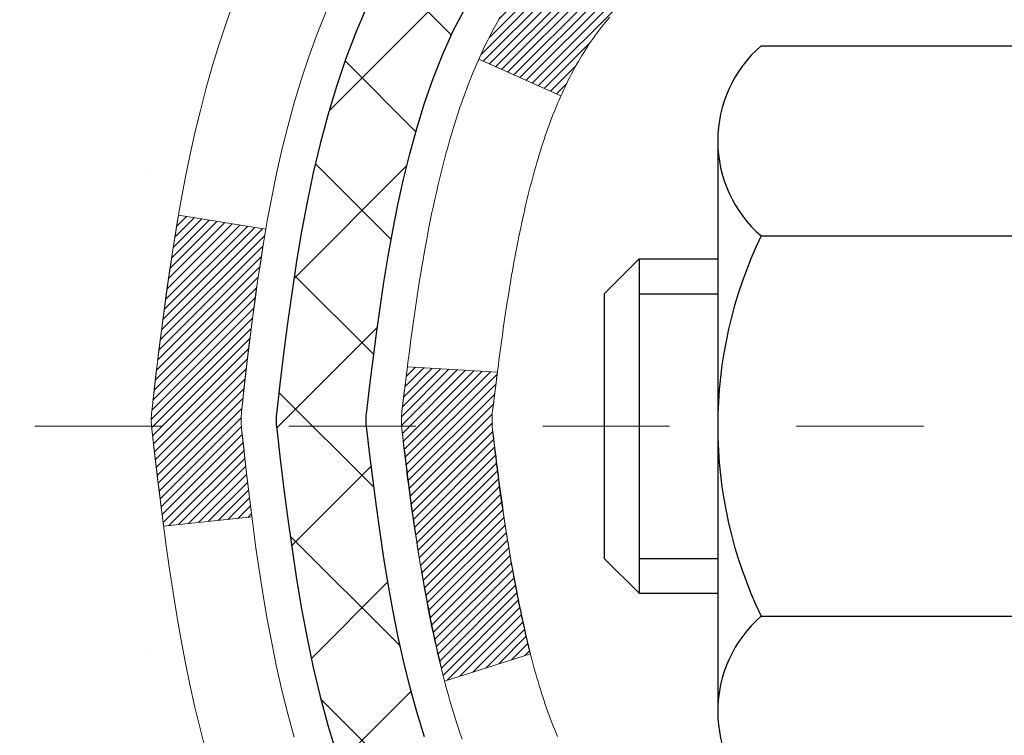
# Model space of a CAD drawing. Units: inches. Extents: x 3.1 to 45.4, y 1.1 to 35.4.
# Drawn here: x 20.3 to 21, y 22.5 to 23.1 of the extents above; entities that cross this region are included whole.
import ezdxf

# ---------------------------------------------------------------- set-up
doc = ezdxf.new("R2010")
doc.units = ezdxf.units.IN
doc.header["$MEASUREMENT"] = 0
doc.linetypes.add('CENTERX2', pattern=[4, 2.5, -0.5, 0.5, -0.5])
for name, color, linetype, lineweight in [('CENTERLINE - L', 1, 'CENTERX2', 18), ('CONCRETE - H', 130, 'Continuous', 9), ('DECK COAT - H', 20, 'Continuous', 20), ('DECK COAT - L', 22, 'Continuous', 18), ('MIG FOOT - H', 251, 'Continuous', 20), ('MIG RETAINER - H', 251, 'Continuous', 20), ('PVC SIDESHEET - H', 170, 'Continuous', 20), ('PVC SIDESHEET - L', 150, 'Continuous', 25), ('SCREW - L', 1, 'Continuous', 25)]:
    doc.layers.add(name, color=color, linetype=linetype, lineweight=lineweight)
pattern_1 = [(45, (-158.2922119993314, -74.43300065670749), (-0.003479849246914297, 0.003479849246914297), [])]

msp = doc.modelspace()

# ---------------------------------------------------------------- hatches: boundary and pattern name
at = {"layer": 'CONCRETE - H'}
h = msp.add_hatch(dxfattribs=at)
h.set_pattern_fill('AR-CONC', color=256, scale=0.19)
h.set_pattern_definition([(49.99999999999999, (283.4952711703858, 502.953640468047), (1.362794346941432, -0.1192290564669307), [0.1425, -1.5675]), (355, (283.4952711703858, 502.953640468047), (-0.2636275338647, 1.429165054030022), [0.114, -1.254]), (100.45144446, (283.6088373642858, 502.9437047144469), (1.099166808781513, 1.309935982840396), [0.1211063647999999, -1.332170012799998]), (46.18420000000002, (283.4952711703858, 503.333640468047), (2.027758528275987, -0.3144866335068454), [0.2137499999999997, -2.351249999999996]), (96.63563549, (283.6642509858858, 503.307433184747), (1.775857696781034, 1.850825341471646), [0.1816596498, -1.998256144]), (351.1841639899999, (283.4952711703858, 503.333640468047), (1.775857695604069, 1.850825340512981), [0.171, -1.8810000019]), (21, (283.6852711703858, 503.238640468047), (1.134123399025077, -0.7649758922641438), [0.1425, -1.5675]), (326.0000000000001, (283.6852711703858, 503.238640468047), (0.4622991306510053, 1.377785085589021), [0.114, -1.254]), (71.45144474, (283.7797814529858, 503.174892477447), (1.596422515786945, 0.6128091903320723), [0.121106361, -1.3321700128]), (37.50000000000001, (283.4952711703858, 502.953640468047), (0.02310372510285227, 0.6324983222794919), [0, -1.2388, 0, -1.273, 0, -1.25875]), (7.499999999999999, (283.4952711703858, 502.953640468047), (0.4998321211400824, 0.7493822525764845), [0, -0.7258, 0, -1.2103, 0, -0.47975]), (327.5, (283.0715711703858, 502.953640468047), (1.014262628727577, -0.04285425629532154), [0, -0.475, 0, -1.482, 0, -1.9665]), (317.5, (282.8815711703858, 502.953640468047), (1.108053721750534, 0.1901994664314037), [0, -0.6175, 0, -0.9842, 0, -1.3965])])
edge = h.paths.add_edge_path()
edge.add_spline(control_points=[(14.56823746610411, 24.76111189366876), (13.45401302817703, 23.47127141273192), (17.39237942381942, 23.49410641546408), (18.99073388196655, 21.92938585334273), (18.01312241018934, 19.29989334703462), (11.8534427833979, 17.65040683922283), (14.13763856090105, 17.32788029878933)], knot_values=[0, 0, 0, 0, 3.956315557039571, 5.079837487467296, 6.400599987825558, 11.75523325525497, 11.75523325525497, 11.75523325525497, 11.75523325525497], degree=3, periodic=0)
edge.add_line((14.13763856090054, 17.32788029878837), (14.87575449205542, 17.32788029878723))
edge.add_line((14.87575449205542, 17.32788029878723), (14.87575449205906, 17.4538643073008))
edge.add_line((14.87575449205906, 17.4538643073008), (14.87575449205906, 17.52473030730082))
edge.add_line((14.87575449205906, 17.52473030730082), (15.54543819205895, 17.52473030730099))
edge.add_arc((15.54543819205901, 17.56410030730107), 0.03937000000007629, 269.9999999999172, 299.9999999995011)
edge.add_line((15.56512319205876, 17.53000488715382), (15.70088409967656, 17.6083864837124))
edge.add_arc((15.756002099677, 17.51291930730012), 0.1102360000008333, 90.0000000002068, 120.0000000000187, ccw=False)
edge.add_line((15.75600209967661, 17.62315530730096), (16.66396004070543, 17.62315530730084))
edge.add_arc((16.66396004070532, 17.66252530730171), 0.0393700000008721, 270.0000000001654, 300.0000000330492)
edge.add_line((16.68364504072542, 17.62842988716532), (17.36373222686433, 18.02107788997157))
edge.add_arc((17.42373216759194, 17.91715480729588), 0.120000000000563, 90.00000000002711, 119.9999673212674, ccw=False)
edge.add_line((17.42373216759188, 18.03715480729645), (17.63517355015176, 18.03715480729651))
edge.add_arc((17.63517355015153, 18.07652480729647), 0.0393699999999626, 270.0000000003309, 315.0000000000584)
edge.add_line((17.66301234412686, 18.04868601332121), (17.77947886825922, 18.16515253745363))
edge.add_arc((18.02918084256623, 17.9154505631469), 0.3531319186161184, 103.90200089106548, 135.0000000000326, ccw=False)
edge.add_arc((18.31846543564967, 16.74668078970686), 1.557170273114227, 76.09799910893588, 103.90200089107282, ccw=False)
edge.add_arc((18.60777561102344, 17.91549587005435), 0.3530817926591657, 44.997736706370574, 76.1002624025869, ccw=False)
edge.add_line((18.85745200304018, 18.16515253745363), (18.97391852717271, 18.04868601332132))
edge.add_arc((19.00175732114815, 18.0765248072963), 0.03936999999984744, 224.999999999532, 269.9999999998346)
edge.add_line((19.00175732114803, 18.03715480729645), (20.71266242363203, 18.03715480729645))
edge.add_arc((20.71266242363191, 18.07652480729653), 0.03937000000007629, 270.0000000001654, 360.0000000001655)
edge.add_line((20.75203242363204, 18.07652480729664), (20.75203242363267, 22.11475853950422))
edge.add_arc((20.71266242363231, 22.1147585395041), 0.03937000000036051, 1.654502409849539e-10, 72.69762276294118)
edge.add_line((20.72437163200266, 22.15234698639095), (20.70709869090933, 22.15887298318578))
edge.add_line((20.70709869090933, 22.15887298318578), (20.68992209473481, 22.16558736325417))
edge.add_line((20.68992209473481, 22.16558736325417), (20.67293818839835, 22.17267850986966))
edge.add_line((20.67293818839835, 22.17267850986966), (20.65624331681875, 22.18033480630559))
edge.add_line((20.65624331681875, 22.18033480630559), (20.63993382491526, 22.18874463583573))
edge.add_line((20.63993382491526, 22.18874463583573), (20.62409491059043, 22.19806020755684))
edge.add_line((20.62409491059043, 22.19806020755684), (20.60875438128051, 22.20824748763651))
edge.add_line((20.60875438128051, 22.20824748763651), (20.59392162711447, 22.21921267459673))
edge.add_line((20.59392162711447, 22.21921267459673), (20.57960602969342, 22.23086193928177))
edge.add_line((20.57960602969342, 22.23086193928177), (20.56581697409865, 22.24310150376275))
edge.add_line((20.56581697409865, 22.24310150376275), (20.55256569491485, 22.25586480535978))
edge.add_line((20.55256569491485, 22.25586480535978), (20.53986831336215, 22.26915718824555))
edge.add_line((20.53986831336215, 22.26915718824555), (20.52773818576861, 22.28298526432966))
edge.add_line((20.52773818576861, 22.28298526432966), (20.51617539517883, 22.29731663351479))
edge.add_line((20.51617539517883, 22.29731663351479), (20.50517693409756, 22.31210981217985))
edge.add_line((20.50517693409756, 22.31210981217985), (20.49473979502818, 22.32732331670466))
edge.add_line((20.49473979502818, 22.32732331670466), (20.48486097047498, 22.34291566346813))
edge.add_line((20.48486097047498, 22.34291566346813), (20.47553745294226, 22.35884536884962))
edge.add_line((20.47553745294226, 22.35884536884962), (20.46676617130106, 22.37507099110346))
edge.add_line((20.46676617130106, 22.37507099110346), (20.4585389267454, 22.39155446286302))
edge.add_line((20.4585389267454, 22.39155446286302), (20.45083871103679, 22.40826351400049))
edge.add_line((20.45083871103679, 22.40826351400049), (20.44364764765214, 22.42516644578175))
edge.add_line((20.44364764765214, 22.42516644578175), (20.43694738343129, 22.44223304497425))
edge.add_line((20.43694738343129, 22.44223304497425), (20.43071500767019, 22.45944730251174))
edge.add_line((20.43071500767019, 22.45944730251174), (20.42492507756424, 22.47680110094777))
edge.add_line((20.42492507756424, 22.47680110094777), (20.41955212316452, 22.49428640743256))
edge.add_line((20.41955212316452, 22.49428640743256), (20.41457067452211, 22.51189518911608))
edge.add_line((20.41457067452211, 22.51189518911608), (20.40995526168808, 22.52961941314854))
edge.add_line((20.40995526168808, 22.52961941314854), (20.40568041471397, 22.54745104667993))
edge.add_line((20.40568041471397, 22.54745104667993), (20.4017206636513, 22.56538205686045))
edge.add_line((20.4017206636513, 22.56538205686045), (20.39805053855071, 22.58340441084008))
edge.add_line((20.39805053855071, 22.58340441084008), (20.39464456946416, 22.60151007576903))
edge.add_line((20.39464456946416, 22.60151007576903), (20.39147728644184, 22.61969101879752))
edge.add_line((20.39147728644184, 22.61969101879752), (20.38852321953573, 22.63793920707506))
edge.add_line((20.38852321953573, 22.63793920707506), (20.38575689879735, 22.65624660775254))
edge.add_line((20.38575689879735, 22.65624660775254), (20.38315285427734, 22.6746051879795))
edge.add_line((20.38315285427734, 22.6746051879795), (20.38106855697606, 22.69015077615516))
edge.add_line((20.38106855697606, 22.69015077615516), (20.38105081690674, 22.69014892222433))
edge.add_line((20.38105081690674, 22.69014892222433), (20.37832971409807, 22.71144375568267))
edge.add_line((20.37832971409807, 22.71144375568267), (20.37605967854097, 22.7299076774593))
edge.add_line((20.37605967854097, 22.7299076774593), (20.37385003940744, 22.74839064738601))
edge.add_line((20.37385003940744, 22.74839064738601), (20.37168217224877, 22.76682641776242))
edge.add_arc((20.43032963764273, 22.77375229877791), 0.05905499999980114, 173.321807634329, 186.7350621767862, ccw=False)
edge.add_line((20.37167532674903, 22.7806199649435), (20.37385003940744, 22.79911395016936))
edge.add_line((20.37385003940744, 22.79911395016936), (20.37605967854097, 22.81759692009607))
edge.add_line((20.37605967854097, 22.81759692009607), (20.37832971409807, 22.83606084187225))
edge.add_line((20.37832971409807, 22.83606084187225), (20.38068561602722, 22.854497682649))
edge.add_line((20.38068561602722, 22.854497682649), (20.38315285427734, 22.87289940957564))
edge.add_line((20.38315285427734, 22.87289940957564), (20.38575689879735, 22.8912579898026))
edge.add_line((20.38575689879735, 22.8912579898026), (20.38852321953573, 22.90956539047986))
edge.add_line((20.38852321953573, 22.90956539047986), (20.39147728644184, 22.92781357875786))
edge.add_line((20.39147728644184, 22.92781357875786), (20.39464456946371, 22.94599452178611))
edge.add_line((20.39464456946371, 22.94599452178611), (20.39805053855071, 22.96410018671506))
edge.add_line((20.39805053855071, 22.96410018671506), (20.4017206636513, 22.9821225406947))
edge.add_line((20.4017206636513, 22.9821225406947), (20.40568041471397, 23.00005355087522))
edge.add_line((20.40568041471397, 23.00005355087522), (20.40995526168808, 23.0178851844066))
edge.add_line((20.40995526168808, 23.0178851844066), (20.41457067452211, 23.03560940843906))
edge.add_line((20.41457067452211, 23.03560940843906), (20.41955212316452, 23.05321819012259))
edge.add_line((20.41955212316452, 23.05321819012259), (20.42492507756424, 23.07070349660737))
edge.add_line((20.42492507756424, 23.07070349660737), (20.43071500767019, 23.08805729504341))
edge.add_line((20.43071500767019, 23.08805729504341), (20.43694738343129, 23.10527155258089))
edge.add_line((20.43694738343129, 23.10527155258089), (20.44364764765214, 23.1223381517734))
edge.add_line((20.44364764765214, 23.1223381517734), (20.45083871103679, 23.13924108355466))
edge.add_line((20.45083871103679, 23.13924108355466), (20.4585389267454, 23.15595013469213))
edge.add_line((20.4585389267454, 23.15595013469213), (20.46676617130061, 23.17243360645168))
edge.add_line((20.46676617130061, 23.17243360645168), (20.47553745294226, 23.18865922870575))
edge.add_line((20.47553745294226, 23.18865922870575), (20.48486097047498, 23.20458893408702))
edge.add_line((20.48486097047498, 23.20458893408702), (20.49473979502818, 23.22018128085049))
edge.add_line((20.49473979502818, 23.22018128085049), (20.50517693409756, 23.2353947853753))
edge.add_line((20.50517693409756, 23.2353947853753), (20.51617539517883, 23.25018796404058))
edge.add_line((20.51617539517883, 23.25018796404058), (20.52773818576861, 23.26451933322549))
edge.add_line((20.52773818576861, 23.26451933322549), (20.53986831336215, 23.2783474093096))
edge.add_line((20.53986831336215, 23.2783474093096), (20.55256569491485, 23.29163979219513))
edge.add_line((20.55256569491485, 23.29163979219513), (20.56581697409865, 23.30440309379239))
edge.add_line((20.56581697409865, 23.30440309379239), (20.57960602969342, 23.31664265827337))
edge.add_line((20.57960602969342, 23.31664265827337), (20.59392162711447, 23.32829192295842))
edge.add_line((20.59392162711447, 23.32829192295842), (20.60875438128051, 23.33925710991864))
edge.add_line((20.60875438128051, 23.33925710991864), (20.62409491059043, 23.3494443899983))
edge.add_line((20.62409491059043, 23.3494443899983), (20.63974705915552, 23.35865011644862))
edge.add_line((20.63974705915552, 23.35865011644862), (20.6397408463813, 23.35866045423106))
edge.add_line((20.6397408463813, 23.35866045423106), (20.63993382491526, 23.35875996171942))
edge.add_line((20.63993382491526, 23.35875996171942), (20.63974705915552, 23.35865011644862))
edge.add_line((20.63974705915552, 23.35865011644862), (20.65624331681875, 23.3671697912491))
edge.add_line((20.65624331681875, 23.3671697912491), (20.67293818839835, 23.37482608768526))
edge.add_line((20.67293818839835, 23.37482608768526), (20.68992209473481, 23.38191723430075))
edge.add_line((20.68992209473481, 23.38191723430075), (20.70709869090933, 23.38863161436914))
edge.add_line((20.70709869090933, 23.38863161436914), (20.72437163200289, 23.39515761116375))
edge.add_arc((20.71266242363237, 23.43274605805031), 0.03937000000010052, 287.3023772374188, 360.0000000002482)
edge.add_line((20.7520324236325, 23.43274605805048), (20.7520324236325, 23.54663549579093))
edge.add_line((20.7520324236325, 23.54663549579093), (20.7520324236325, 23.62198110690972))
edge.add_line((20.7520324236325, 23.62198110690972), (20.82289842363252, 23.62198110690972))
edge.add_line((20.82289842363252, 23.62198110690972), (20.85019332002611, 23.62198110690944))
edge.add_arc((20.81108742363205, 23.62653366302968), 0.03937000000014115, 353.3597387389113, 417.0968478607161)
edge.add_line((20.83247402026791, 23.65958832055842), (20.51725607981246, 23.86353655203144))
edge.add_arc((20.69494592363378, 24.06222890545926), 0.2665564328766644, 179.9999999998534, 228.1938505935049, ccw=False)
edge.add_line((20.42838949075713, 24.06222890545994), (20.42838949075713, 24.11144250780942))
edge.add_line((20.42838949075713, 24.11144250780942), (20.40951153388005, 24.11144250780942))
edge.add_line((20.40951153388005, 24.11144250780942), (20.33864578584826, 24.11144250780942))
edge.add_line((20.33864578584826, 24.11144250780942), (20.33864578584826, 24.05774863521899))
edge.add_line((20.33864578584826, 24.05774863521899), (20.13982688821039, 24.05774863521899))
edge.add_arc((20.13982688821039, 24.13648879269929), 0.07874015748029706, 180, 270, ccw=False)
edge.add_line((20.06108673073004, 24.13648879269929), (20.06108673073004, 24.76104620860017))
edge.add_line((20.06108673073004, 24.76104620860017), (18.99396808994197, 24.76104620860017))
edge.add_line((18.99396808994197, 24.76104620860017), (14.56823746610411, 24.76111189366876))
at = {"layer": 'DECK COAT - H'}
h = msp.add_hatch(dxfattribs=at)
h.set_pattern_fill('ANSI31', color=256, scale=0.03937, style=0)
h.set_pattern_definition(pattern_1)
h.paths.add_polyline_path([(20.76107650023005, 23.11838586770612), (20.76290707941189, 23.11972693846722), (20.76473516016813, 23.12102278447262), (20.76655939928332, 23.12227293914496), (20.76837845354339, 23.12347693590684), (20.77019069335392, 23.12463416102421), (20.77199168523248, 23.12574267416628), (20.7746710079864, 23.12733006642291), (20.77820947492228, 23.12926373388562), (20.78175152992981, 23.13104097504218), (20.78443226652735, 23.13226484668346), (20.78628297259684, 23.13306930123824), (20.78820853441357, 23.13386685192402), (20.79022254838037, 23.13466216794539), (20.79232540690464, 23.1354547910739), (20.79451645811378, 23.1362440220282), (20.79679505013701, 23.13702916152668), (20.79916053110173, 23.13780951028796), (20.80161187335352, 23.13858425041324), (20.80414602306837, 23.13935236991686), (20.80676206400403, 23.14011425509236), (20.80945953964329, 23.14087049312818), (20.81223799346844, 23.14162167121365), (20.81509696896273, 23.14236837653718), (20.81803600960802, 23.14311119628812), (20.82105465888753, 23.14385071765467), (20.82415246028404, 23.14458752782614), (20.82732948416651, 23.14532264405327), (20.83058596772253, 23.14605840221132), (20.83392005001224, 23.14679661431703), (20.83732976914553, 23.14753904176948), (20.84081316323045, 23.14828744596796), (20.84436827037553, 23.14904358831175), (20.84799312869063, 23.14980923019946), (20.84961347569015, 23.15017374474971, 0.01216223081922373), (20.85954007975124, 23.15228976800129), (20.83922279780745, 23.22035524227542, -0.00498223423146265), (20.83652915612902, 23.21982136163363), (20.83164725153392, 23.21878714778698), (20.82623031487128, 23.21763815961524), (20.82086207113525, 23.21648227097101), (20.81554600115305, 23.21531188698848), (20.81028558575235, 23.21411941280119), (20.8050847389095, 23.21289705459819), (20.79994771469774, 23.21163745725264), (20.79487726176376, 23.21033455272752), (20.78987605280599, 23.20898232361149), (20.78494676052378, 23.20757475249341), (20.780092057616, 23.20610582196193), (20.775314616782, 23.20456951460617), (20.77061711072065, 23.20295981301499), (20.7660022121313, 23.20127069977682), (20.76147259371282, 23.19949615748099), (20.75703063187575, 23.19762999170573), (20.75266228646387, 23.19565835906608), (20.74835382505307, 23.19357392905088), (20.7440985174926, 23.19137468415781), (20.73988963363126, 23.18905860688458), (20.7357204433174, 23.18662367972886), (20.7315843051515, 23.18406793417669), (20.7274852111791, 23.18139534845862), (20.7234298087933, 23.17861161695917), (20.71941990281357, 23.17571981116405), (20.71545729805939, 23.17272300255966), (20.71154379934933, 23.16962426263215), (20.70768121195624, 23.16642666220012), (20.70387148946838, 23.16313316178864), (20.70011653123674, 23.15974718876894), (20.69641810647045, 23.15627244843447), (20.69277798438043, 23.1527126460787), (20.68919793417672, 23.14907148699488), (20.68567972506889, 23.14535267647668), (20.68222512626744, 23.14155991981736), (20.67883590698284, 23.13769692231015), (20.67551383642467, 23.13376738924874), (20.67226068380342, 23.1297750259266), (20.66907821832865, 23.12572353763696), (20.66596820921131, 23.1216166296733), (20.66293273212432, 23.11745820678173), (20.6599719925689, 23.11325048101182), (20.65708472415008, 23.1089944343282), (20.65426965862207, 23.10469104721663), (20.65152552773679, 23.10034130016241), (20.64885106324755, 23.09594617365085), (20.64624499690717, 23.0915066481675), (20.6437060604685, 23.0870237041979), (20.64123298568484, 23.08249832222734), (20.63882450430901, 23.07793148274116), (20.63647934809387, 23.0733241662251), (20.6341962487927, 23.06867735316448), (20.63197393815744, 23.06399202404462), (20.62981114794229, 23.05926915935104), (20.62929497948926, 23.05810184267782), (20.69401415351967, 23.029239771168), (20.6949042444312, 23.03122371772563), (20.69611064769879, 23.0338492340479), (20.69733467802962, 23.03645002104711), (20.69857653415556, 23.03902596993451), (20.69983623811413, 23.04157675692429), (20.70111361341105, 23.04410188950758), (20.7024088520925, 23.04660138632173), (20.70372215889711, 23.04907528246165), (20.70505373856258, 23.05152361302155), (20.70640379582755, 23.05394641309588), (20.70777253542974, 23.05634371777931), (20.70916016210776, 23.05871556216605), (20.7105668805998, 23.06106198135101), (20.71199289564402, 23.06338301042818), (20.71343841197859, 23.06567868449245), (20.71490363434123, 23.06794903863804), (20.71638876747102, 23.07019410795963), (20.71789401610567, 23.07241392755166), (20.71942003102504, 23.0746090365353), (20.72096972139207, 23.0767825634184), (20.72254280787547, 23.07893409610231), (20.72413835849829, 23.08106249003206), (20.7257554412854, 23.08316660065268), (20.72739312426029, 23.08524528340966), (20.72905047544737, 23.08729739374801), (20.73072656287104, 23.089321787113), (20.73242045455436, 23.09131731894988), (20.73413121852263, 23.09328284470391), (20.73585792279937, 23.09521721982012), (20.73759963540897, 23.09711929974399), (20.73935542437493, 23.09898793992031), (20.74112435772167, 23.10082199579481), (20.74290548446834, 23.10262030484385), (20.7446966296352, 23.10438067377752), (20.74649609597463, 23.10610174809219), (20.74830292630168, 23.10778294561712), (20.75011616342999, 23.10942368418089), (20.75193485017371, 23.11102338161229), (20.75375802934741, 23.11258145574036), (20.7555847437643, 23.1140973243939), (20.75741403623897, 23.11557040540195), (20.75924494958554, 23.11700011659307)])
h.paths.add_polyline_path([(21.01974842364871, 23.62197950034781), (20.94888242364868, 23.62197950034781), (20.94888242364868, 23.45164969877099), (21.01974842364871, 23.45164969877099)])
h.paths.add_polyline_path([(20.56374045806251, 23.19544157049288), (20.57518741826743, 23.21070470563493), (20.58735966315544, 23.22545690221452), (20.60026612868069, 23.23955727746577), (20.61391561499158, 23.25286399943023), (20.62831692223835, 23.26523523614922), (20.6434781586936, 23.27653089762678), (20.65936063188701, 23.28672872593732), (20.67700790271056, 23.29664810812753), (20.6397470591719, 23.35864850988694), (20.6240949106068, 23.34944278343662), (20.60875438129688, 23.33925550335673), (20.59392162713084, 23.32829031639674), (20.57960602970979, 23.31664105171169), (20.56581697411502, 23.30440148723071), (20.55256569493122, 23.29163818563345), (20.53986831337852, 23.27834580274769), (20.52773818578498, 23.2645177266638), (20.51617539519521, 23.25018635747868), (20.50517693411393, 23.23539317881339), (20.49473979504455, 23.22017967428858), (20.48486097049135, 23.20458732752534), (20.47553745295863, 23.18865762214384), (20.46676617131698, 23.17243199989), (20.46542461567833, 23.16974416262676), (20.52980223925397, 23.14002356026365), (20.53355010529503, 23.14721411607773), (20.54294835836026, 23.16367839430129), (20.55300283784391, 23.17975939255778)])
h.paths.add_polyline_path([(20.82289842364889, 23.62197950034781), (20.75203242364887, 23.62197950034781), (20.75203242364887, 23.54663388922925), (20.82289842364889, 23.54663388922925)])
h = msp.add_hatch(dxfattribs=at)
h.set_pattern_fill('ANSI31', color=256, scale=0.03937, style=0)
h.set_pattern_definition(pattern_1)
edge = h.paths.add_edge_path()
edge.add_line((20.57308801196905, 22.815786717578), (20.56877833956514, 22.78084315561885))
edge.add_arc((20.62740589270925, 22.77375069221578), 0.05905499999809771, 173.1021672441073, 186.8978327556704)
edge.add_arc((22.06149903572577, 22.91627274564187), 1.500199846818024, 185.7236070076256, 193.420140397122)
edge.add_line((20.60226311341557, 22.56809160969053), (20.66993099047158, 22.58945627096907))
edge.add_arc((22.03767637240526, 22.91030927720292), 1.404875112389268, 185.8706688438586, 193.2020338644384, ccw=False)
edge.add_arc((20.6987915817931, 22.77375069221441), 0.05905500000150653, 173.0589418029453, 186.9410580902736, ccw=False)
edge.add_line((20.64016939607018, 22.78088738376162), (20.64398253870422, 22.81151650821446))
edge.add_line((20.64398253870422, 22.81151650821446), (20.57308702678165, 22.81578677691912))
edge = h.paths.add_edge_path()
edge.add_line((20.38106855699243, 22.69014916959348), (20.45058595691398, 22.69741410449931))
edge.add_arc((24.76741067753392, 23.23532139204574), 4.350209181010778, 186.1767595201503, 187.1028537293971, ccw=False)
edge.add_arc((20.5011525781174, 22.77375069220691), 0.05905499999901267, 173.6858784725646, 186.3141215103734, ccw=False)
edge.add_arc((22.74622788532997, 22.54832959007306), 2.315415893508157, 170.6598918406984, 174.2515196170276, ccw=False)
edge.add_line((20.46150896810423, 22.92410908549753), (20.39275535380602, 22.93514837676614))
edge.add_arc((23.15825711377738, 22.47919295995755), 2.802837013905978, 170.6377220512955, 173.8263025459481)
edge.add_arc((20.43032963765836, 22.77375069221578), 0.05905499999875025, 173.3218076347646, 186.6781923652354)
edge.add_arc((25.86146913416997, 23.39937325946673), 5.526108933343981, 186.5721853993263, 187.3737208784964)
at = {"layer": 'MIG FOOT - H'}
h = msp.add_hatch(dxfattribs=at)
h.set_pattern_fill('ANSI31', color=256, scale=1.9685, style=0)
h.set_pattern_definition([(45, (-924.9917005097094, -442.8016221234573), (-0.1739924623457148, 0.1739924623457148), [])])
h.paths.add_polyline_path([(21.09196693565082, 23.51902979877875), (21.25596693565058, 23.51902979877898), (21.25596693564967, 22.95652979877898), (21.09196693564991, 22.95652979877898)])
edge = h.paths.add_edge_path()
edge.add_line((21.09196693564991, 22.58152979877898), (21.25596693564967, 22.58152979877898))
edge.add_line((21.25596693564967, 22.58152979877898), (21.25596693564967, 17.93220979877899))
edge.add_arc((20.90163693565, 17.93220979877899), 0.3543300000001182, 270.00000000001836, 359.9999999999908, ccw=False)
edge.add_line((20.90163693565, 17.57787979877887), (18.53721696665025, 17.57787979877887))
edge.add_line((18.53721696665025, 17.57787979877887), (18.53721696665025, 17.74187979877886))
edge.add_line((18.53721696665025, 17.74187979877909), (20.90163693565, 17.74187979877909))
edge.add_arc((20.90163693565, 17.93220979877899), 0.1903299999999604, 269.9999999999658, 360.0000000000171)
edge.add_line((21.09196693564991, 17.93220979877899), (21.09196693564991, 22.58152979877898))
h.paths.add_polyline_path([(17.56846693565012, 17.74187979877886), (18.09971390464989, 17.74187979877886), (18.09971390465034, 17.57787979877887), (17.56846693565012, 17.57787979877887)])
at = {"layer": 'MIG RETAINER - H'}
h = msp.add_hatch(dxfattribs=at)
h.set_pattern_fill('ANSI31', color=256, scale=0.47, style=0)
h.set_pattern_definition([(45, (-924.9917005097094, -413.5004784299015), (-0.04154252339470966, 0.04154252339470967), [])])
h.paths.add_polyline_path([(21.49396693564859, 21.85187979877876), (21.49396693564995, 22.54814670591325), (21.41967060136813, 22.61273152397346), (21.25596693565012, 22.61273152397346), (21.25596693564967, 21.85187979877899)])
edge = h.paths.add_edge_path()
edge.add_arc((20.71396693565157, 24.3008797987811), 0.07800000000003138, 179.9999999999582, 269.9999999994989, ccw=False)
edge.add_line((20.6359669356516, 24.3008797987811), (20.63596693565205, 24.5638797987783))
edge.add_arc((20.61596693565161, 24.56387979877852), 0.02000000000020918, 359.9999999993486, 449.9999999980458)
edge.add_line((20.61596693565252, 24.58387979877873), (20.52896693565253, 24.58387979878055))
edge.add_arc((20.52896693565208, 24.55387979878058), 0.03000000000002956, 449.9999999986973, 539.9999999997827)
edge.add_line((20.49896693565188, 24.55387979878058), (20.49896693565097, 24.01887979877345))
edge.add_arc((20.65596693565112, 24.01887979877345), 0.1569999999999254, 539.9999999999377, 630.0000000003319)
edge.add_line((20.65596693565203, 23.86187979877352), (20.8222272506091, 23.86187979877443))
edge.add_arc((20.82222725059864, 23.78314011374275), 0.07873968503150763, 362.58551599465926, 449.9999999922238, ccw=False)
edge.add_arc((21.01576970966516, 23.79187979877836), 0.1149999999996634, 182.5855160022221, 264.7875303257143)
edge.add_arc((21.00713902433972, 23.69727265702497), 0.02000000000000517, 264.7875303255701, 379.6742449813813)
edge.add_arc((21.13718599077083, 23.74377027121316), 0.1181095275611714, -102.63422251541402, 199.6742449814629, ccw=False)
edge.add_arc((21.1069778306105, 23.6090048874423), 0.02000000000015042, 437.3657774855641, 550.6215204687891)
edge.add_arc((21.16496693565068, 23.61987979877993), 0.07899999999997757, 190.6215204695919, 269.9999999991755)
edge.add_line((21.16496693564977, 23.54087979877998), (21.23896693565075, 23.54087979877884))
edge.add_arc((21.23896693565075, 23.52387979877879), 0.01699999999999591, 360, 449.9999999992337, ccw=False)
edge.add_line((21.25596693565058, 23.52387979877879), (21.25596693565012, 22.92532807358428))
edge.add_line((21.25596693565012, 22.92532807358428), (21.41967060136813, 22.92532807358428))
edge.add_line((21.41967060136813, 22.92532807358428), (21.49396693564995, 22.98991289164449))
edge.add_line((21.49396693564995, 22.98991289164449), (21.49396693565177, 24.55387979877785))
edge.add_arc((21.46396693565202, 24.55387979877808), 0.02999999999985903, 359.9999999997829, 449.9999999995657)
edge.add_line((21.46396693565248, 24.58387979877782), (21.39896693565242, 24.5838797987785))
edge.add_arc((21.39896693565197, 24.56387979877852), 0.01999999999998181, 449.9999999993486, 540)
edge.add_line((21.37896693565199, 24.56387979877852), (21.37896693565153, 24.30087979877701))
edge.add_arc((21.30096693565156, 24.30087979877724), 0.07799999999997453, 269.9999999995825, 359.9999999999165, ccw=False)
edge.add_line((21.3009669356511, 24.22287979877726), (21.2969669356512, 24.22287979877726))
edge.add_arc((21.29696693565165, 24.30087979877701), 0.07799999999986085, 179.999999999833, 269.999999999666, ccw=False)
edge.add_line((21.21896693565168, 24.30087979877724), (21.21896693565213, 24.56387979877784))
edge.add_arc((21.19896693565215, 24.56387979877784), 0.01999999999998181, 360, 449.9999999996743)
edge.add_line((21.19896693565215, 24.58387979877782), (21.05752028759571, 24.58387979877873))
edge.add_line((21.05752028759571, 24.58387979877896), (21.05752028759571, 24.25298459256167))
edge.add_line((21.05752028759571, 24.25298459256167), (21.03823472519798, 24.23365398565986))
edge.add_line((21.03823472519798, 24.23365398565986), (21.03823472519798, 24.15651173607464))
edge.add_line((21.03823472519798, 24.15651173607441), (20.98037803800935, 24.11794061128146))
edge.add_line((20.98037803800935, 24.11794061128169), (20.92252135082072, 24.15651173607464))
edge.add_line((20.92252135082072, 24.15651173607441), (20.92252135082072, 24.23365398565964))
edge.add_line((20.92252135082072, 24.23365398565986), (20.9032357884239, 24.25293954805577))
edge.add_line((20.9032357884239, 24.25293954805577), (20.9032357884239, 24.58387979877873))
edge.add_line((20.9032357884239, 24.58387979877896), (20.81596693565189, 24.58387979877919))
edge.add_arc((20.81596693565189, 24.5638797987792), 0.01999999999998181, 450, 540)
edge.add_line((20.7959669356519, 24.5638797987792), (20.79596693565145, 24.3008797987811))
edge.add_arc((20.71796693565148, 24.3008797987811), 0.07800000000008822, 269.999999999666, 359.999999999833, ccw=False)
edge.add_line((20.71796693565102, 24.22287979878113), (20.71396693565111, 24.22287979878113))
at = {"layer": 'PVC SIDESHEET - H'}
h = msp.add_hatch(dxfattribs=at)
h.set_pattern_fill('ANSI37', color=256, scale=0.59055, style=0)
h.set_pattern_definition([(45, (-158.2922119993341, -30.09392412557533), (-0.05219773870371446, 0.05219773870371446), []), (135, (-158.2922119993341, -30.09392412557533), (-0.05219773870371446, -0.05219773870371446), [])])
h.paths.add_polyline_path([(20.92132342364857, 23.55266026015077), (20.92132342364857, 23.62653205646777, 0.2544175294253038), (20.87096989422889, 23.71908509754824), (20.65010003197312, 23.86198945675958, -0.4033078353723514), (20.4989669356587, 24.01887979884985), (20.4989669356587, 24.04372976484476, -0.02353096692885778), (20.49809592365, 24.06222729889826), (20.49809592365136, 24.56025779889794, -0.4142135623729873), (20.52171792365152, 24.58387979889788), (20.90163842341508, 24.58387979889674), (20.90163842341508, 24.64293491444298), (20.87703231785736, 24.66261979888893), (20.53862549077485, 24.66261979888984, 0.4142135623730915), (20.42838949077486, 24.55238379889031), (20.4283894907735, 24.06222729889826, 0.213440768600962), (20.51725607982871, 23.86353494546959), (20.83247402028428, 23.65958671399651, -0.2544175294251872), (20.85045742364855, 23.62653205646777), (20.85045742364855, 23.55266026015077), (20.85045742364855, 23.37020215919231, -0.3306422189433676), (20.80848672102184, 23.31367234574552), (20.78472644912335, 23.30660073410443), (20.76166884915165, 23.29934056975683), (20.73899306896283, 23.29152075999898), (20.71685540129738, 23.28291222158462), (20.6954121388967, 23.2732858712677), (20.67481957450173, 23.26241262580218), (20.65523400085385, 23.25006340194225), (20.63681167929599, 23.23600920440024), (20.61966659749578, 23.2201394642145), (20.60378693808298, 23.20269604519419), (20.58913758670815, 23.18398607577135), (20.57568342902232, 23.16431668437779), (20.56338903146116, 23.14399292419373), (20.55220335102058, 23.12321837023431), (20.5420529935418, 23.10205129091103), (20.5328635346882, 23.08053675908989), (20.5245656269658, 23.05870518469963), (20.51709218348196, 23.03658044860251), (20.51037612769278, 23.01418640177142), (20.50435038305386, 22.99154689517898), (20.49894787302128, 22.96868577979806), (20.49410152105156, 22.94562690660153), (20.48974425059987, 22.92239412656247), (20.48580898512273, 22.89901129065309), (20.48222864807576, 22.87550224984668), (20.47893616291503, 22.85189085511568), (20.47586445309662, 22.82820095743339), (20.47294644207614, 22.80445640777223), (20.47011505331011, 22.78068105710529, 0.05933499155532457), (20.47012770101992, 22.76671412370772), (20.47294644207614, 22.7430449766591), (20.47586445309662, 22.71930042699794), (20.47893616291503, 22.69561052931565), (20.48222864807576, 22.67199913458487), (20.48580898512273, 22.64849009377847), (20.48974425059987, 22.62510725786908), (20.49410152105156, 22.6018744778298), (20.49894787302128, 22.57881560463327), (20.50435038305386, 22.55595448925235), (20.51037612769278, 22.53331498265991), (20.51709218348196, 22.51092093582881), (20.5245656269658, 22.4887961997317), (20.5328635346882, 22.46696462534167), (20.5420529935418, 22.4454500935203), (20.55220335102058, 22.42428301419725), (20.56338903146116, 22.4035084602376), (20.57568342902232, 22.38318470005354), (20.58913758670815, 22.3635153086602), (20.60378693808298, 22.34480533923736), (20.61966659749578, 22.32736192021705), (20.63681167929599, 22.31149218003132), (20.65523400085385, 22.29743798248908), (20.67481957450173, 22.28508875862915), (20.6954121388967, 22.27421551316386), (20.71685540129738, 22.26458916284694), (20.73899306896283, 22.25598062443257), (20.76166884915165, 22.2481608146745), (20.78472644912335, 22.2409006503269), (20.80800957613656, 22.23397104814351, -0.3329817396557117), (20.850457423649, 22.1772992252397), (20.92132342363857, 22.17729922523993), (20.92132342364857, 22.19225410107899, 0.3608117966093517), (20.83144080963257, 22.3005948384541), (20.81112299295137, 22.30494083151618), (20.79097961035677, 22.30970329433783), (20.77118509593674, 22.31529869667859), (20.75191388377834, 22.32214350829802), (20.73333891168886, 22.33064643504938), (20.7155826134408, 22.34095412711074), (20.69870593465657, 22.35289418452883), (20.68276610115072, 22.36627490599037), (20.66782033873824, 22.38090459018279), (20.65392587323367, 22.3965915357928), (20.64113993045248, 22.41314404150828), (20.62950859945886, 22.43038087726789), (20.61899265785632, 22.4482010265185), (20.60951343849047, 22.46654056036548), (20.60099206074483, 22.48533575062172), (20.59334964400159, 22.50452286909965), (20.58650730764384, 22.52403818761216), (20.58038617105467, 22.54381797797166), (20.57490735361671, 22.56379851199106), (20.56999197471305, 22.58391606148277), (20.56556174953948, 22.60410812959729), (20.56155208628434, 22.62434051812372), (20.55791208017899, 22.64460731519669), (20.55459142107975, 22.66490383783114), (20.55153979884199, 22.68522540304227), (20.54870690332154, 22.7055673278446), (20.54604242437426, 22.72592492925308), (20.54349605185598, 22.74629352428244), (20.54102942478039, 22.76657020300579, -0.06060086340155051), (20.54101747562254, 22.78083295448389), (20.54349605185598, 22.80120786014889), (20.54604242437426, 22.82157645517848), (20.54870690332154, 22.84193405658673), (20.55153979884199, 22.86227598138905), (20.55459142107975, 22.88259754660019), (20.55791208017899, 22.90289406923487), (20.56155208628434, 22.92316086630783), (20.56556174953948, 22.94339325483404), (20.56999197471305, 22.96358532294878), (20.57490735361671, 22.9837028724405), (20.58038617105467, 23.00368340645966), (20.58650730764384, 23.0234631968194), (20.59334964400159, 23.0429785153319), (20.60099206074483, 23.06216563380983), (20.60951343849047, 23.08096082406608), (20.61899265785632, 23.09930035791306), (20.62950859945886, 23.11712050716344), (20.64113993045248, 23.13435734292327), (20.65392587323367, 23.15090984863853), (20.66782033873824, 23.16659679424877), (20.68276610115072, 23.18122647844118), (20.69870593465657, 23.19460719990273), (20.7155826134408, 23.20654725732059), (20.73333891168886, 23.21685494938217), (20.75191388377834, 23.22535787613331), (20.77118509593674, 23.23220268775297), (20.79097961035677, 23.23779809009373), (20.81112299295137, 23.24256055291537), (20.83144080963257, 23.24690654597746, 0.3608117966100778), (20.92132342364857, 23.35524728335256)])

# ---------------------------------------------------------------- linework, layer by layer
at = {"layer": 'CENTERLINE - L', "ltscale": 0.03}
msp.add_line((20.27967293846132, 22.76902979877898), (21.54297041017617, 22.76902979877898), dxfattribs=at)
at = {"layer": 'DECK COAT - L'}
msp.add_line((20.62928927835537, 23.0581043851473), (20.69401193519116, 23.02924076045085), dxfattribs=at)
for points in [[(20.43694738344766, 23.10526994601899), (20.43071500768656, 23.0880556884815), (20.42492507758061, 23.07070189004546), (20.41955212318089, 23.0532165835609), (20.41457067453848, 23.03560780187738), (20.40995526170445, 23.01788357784492), (20.40568041473034, 23.00005194431331), (20.40172066366767, 22.98212093413279), (20.39805053856708, 22.96409858015316), (20.39464456948008, 22.9459929152242), (20.39147728645821, 22.92781197219595), (20.3885232195521, 22.90956378391818), (20.38575689881372, 22.89125638324069), (20.38315285429371, 22.87289780301374), (20.38068561604359, 22.85449607608709), (20.37832971411399, 22.83605923531056), (20.37605967855734, 22.81759531353394), (20.37385003942381, 22.79911234360745), (20.3716753267654, 22.78061835838069, 0.05834428995444371), (20.3716753267654, 22.76688302605064), (20.37385003942381, 22.7483890408241), (20.37605967855734, 22.72990607089762), (20.37832971411399, 22.71144214912099), (20.38068561604359, 22.69300530834446), (20.38315285429371, 22.67460358141782), (20.38575689881372, 22.65624500119086), (20.3885232195521, 22.63793760051338), (20.39147728645821, 22.61968941223561), (20.39464456948008, 22.60150846920735), (20.39805053856708, 22.5834028042784), (20.40172066366767, 22.56538045029854), (20.40568041473034, 22.54744944011802), (20.40995526170445, 22.52961780658664), (20.41457067453848, 22.51189358255417)], [(20.48399104681539, 22.52379319229383), (20.47892536104064, 22.54223914827137), (20.47428716991453, 22.56079135716161), (20.47005112334318, 22.57941838222266), (20.46619086559986, 22.59809126058028), (20.46267288320541, 22.6167986375169), (20.45946055890499, 22.63553679363802), (20.4565172629068, 22.65430204039397), (20.45380636541768, 22.67309068923462), (20.45129123664583, 22.69189905161031), (20.44893524679765, 22.7107234389707), (20.44670176608088, 22.7295601627661), (20.44455416470373, 22.7484055344464), (20.44245581287078, 22.76725586546147, -0.05515693748351878), (20.44245581287259, 22.78024551896986), (20.44455416470373, 22.79909584998516), (20.44670176608088, 22.81794122166546), (20.44893524679765, 22.83677794546086), (20.45129123664583, 22.85560233282124), (20.45380636541768, 22.87441069519671), (20.4565172629068, 22.89319934403759), (20.45946055890499, 22.91196459079354), (20.46267288320541, 22.93070274691465), (20.46619086559986, 22.94941012385127), (20.47005112334318, 22.96808300220889), (20.47428716991453, 22.98671002726972), (20.47892536104064, 23.00526223616018), (20.48399104681539, 23.02370819213773), (20.48950957733223, 23.04201645846022), (20.49550630268641, 23.06015559838554), (20.50200657297091, 23.07809417517158), (20.50903573827964, 23.09580075207598)], [(20.64624499690717, 23.0915066481675), (20.6437060604685, 23.0870237041979), (20.64123298568484, 23.08249832222734), (20.63882450430901, 23.07793148274116), (20.63647934809387, 23.0733241662251), (20.6341962487927, 23.06867735316448), (20.63197393815744, 23.06399202404462), (20.62981114794229, 23.05926915935104), (20.62770660989963, 23.05450973956906), (20.62565905578185, 23.04971474518445), (20.62366721734315, 23.04488515668229), (20.62172982633547, 23.04002195454812), (20.61984561451209, 23.03512611926724), (20.61801331362585, 23.03019863132543), (20.6162316554296, 23.02524047120799), (20.61449937167663, 23.02025261940046), (20.61281519411978, 23.01523605638793), (20.61117785451188, 23.01019176265593), (20.60958608460578, 23.00512071869023), (20.60803861615432, 23.00002390497591), (20.60653418091124, 22.99490230199874), (20.60507114915026, 22.98975794095757), (20.60364782296801, 22.98459341143209), (20.60226311341557, 22.97940977474102), (20.60091593709603, 22.97420807722322), (20.59960521061021, 22.96898936521686), (20.59832985056028, 22.96375468506083), (20.59708877354842, 22.95850508309329), (20.59588089617682, 22.95324160565313), (20.59470513504675, 22.94796529907874), (20.59356040676084, 22.94267720970854), (20.59244562792082, 22.93737838388117), (20.59135971512842, 22.93206986793505), (20.59030158498535, 22.92675270820903), (20.58927015409427, 22.9214279510413), (20.58826433905688, 22.9160966427705), (20.58728305647446, 22.91075982973505), (20.5863252231502, 22.9054185574257), (20.5853902141962, 22.90007186157548), (20.5844774621828, 22.89471828492399), (20.58358602376256, 22.88935790567505), (20.58271495558711, 22.88399080203292), (20.58186331430807, 22.87861705220096), (20.58103015657707, 22.87323673438321), (20.58021453904576, 22.86784992678393), (20.57941551836666, 22.86245670760648), (20.57863215119096, 22.8570571550549), (20.57786349417074, 22.85165134733322), (20.57710860395764, 22.84623936264527), (20.57636653720374, 22.84082127919485), (20.57563635056022, 22.83539717518577), (20.57491710067961, 22.82996712882207), (20.57420784421311, 22.82453121830756), (20.57350763781278, 22.81908952184606), (20.57281553762459, 22.81364211794924), (20.5721305655411, 22.80818910434093), (20.57145173490608, 22.80273057908605), (20.57077807135511, 22.79726663188556), (20.57010860052424, 22.79179735244018), (20.56944234804905, 22.78632283045111), (20.56877833956514, 22.78084315561885, 0.06026775604066575), (20.56877833956514, 22.76665822881294), (20.5694423480486, 22.76117855398045), (20.57010860052424, 22.75570403199138), (20.57077807135511, 22.75023475254623), (20.57145173490608, 22.74477080534573), (20.5721305655411, 22.73931228009085), (20.57281553762459, 22.73385926648232), (20.57350763781278, 22.7284118625855), (20.57420784421311, 22.72297016612422), (20.57491710067961, 22.71753425560949), (20.57563635056022, 22.71210420924601), (20.57636653720374, 22.70668010523693), (20.57710860395764, 22.70126202178628), (20.57786349417074, 22.69585003709833), (20.57863215119096, 22.69044422937666), (20.57941551836666, 22.68504467682508), (20.58021453904576, 22.67965145764786), (20.58103015657707, 22.67426465004835), (20.58186331430807, 22.6688843322306), (20.58271495558711, 22.66351058239886), (20.58358602376256, 22.65814347875651), (20.5844774621828, 22.65278309950757), (20.5853902141962, 22.64742952285608), (20.5863252231502, 22.64208282700586), (20.58728305647446, 22.63674155469651), (20.58826433905688, 22.63140474166105), (20.58927015409427, 22.62607343339025), (20.59030158498535, 22.62074867622253), (20.59135971512842, 22.61543151649651), (20.59244562792082, 22.61012300055038), (20.59356040676084, 22.60482417472301), (20.59470513504675, 22.59953608535282), (20.59588089617682, 22.59425977877843), (20.59708877354842, 22.58899630133826), (20.59832985056028, 22.58374669937073), (20.59960521061021, 22.57851201921469), (20.60091593709603, 22.57329330720834), (20.60226311341557, 22.56809160969053), (20.60364782296801, 22.56290797299946), (20.60507114915026, 22.55774344347399), (20.60653418091124, 22.55259908243281), (20.60803861615432, 22.54747747945564), (20.60958608460578, 22.54238066574133), (20.61117785451188, 22.53730962177563), (20.61281519411978, 22.53226532804363), (20.61449937167663, 22.5272487650311), (20.6162316554296, 22.52226091322357)], [(20.69138880969149, 22.52430150372536), (20.69025092736001, 22.52702484945392), (20.68912967843289, 22.52977238056244), (20.68802486417826, 22.53254398826218), (20.68693628586425, 22.53533956376507), (20.68586374475944, 22.53815899828189), (20.68480704213198, 22.54100218302413), (20.68376597924998, 22.54386900920347), (20.68274035738159, 22.54675936803117), (20.68172997779493, 22.54967315071847), (20.68073464175859, 22.55261024847707), (20.67975415054025, 22.555570552518), (20.67878830540849, 22.55855395405272), (20.67783690763144, 22.56156034429271), (20.67689975847725, 22.56458961444944), (20.67597665921403, 22.56764165573393), (20.67506741110992, 22.57071635935788), (20.67417181543351, 22.57381361653277), (20.67328981147739, 22.57693243737888), (20.67242174855073, 22.58006902903137), (20.67156746016235, 22.58322265514901), (20.67072671958204, 22.58639295259329), (20.66989930007912, 22.58957955822482), (20.66908497492432, 22.59278210890509), (20.66828351738604, 22.59600024149493), (20.66749470073501, 22.59923359285538), (20.66671829824099, 22.60248179984749), (20.66595408317289, 22.60574449933276), (20.6652018288014, 22.60902132817157), (20.6644613083954, 22.61231192322564), (20.6637322952256, 22.61561592135579), (20.66301456256087, 22.61893295942307), (20.66230788367147, 22.62226267428853), (20.66161203182673, 22.62560470281344), (20.6609267802969, 22.62895868185863), (20.66025190235132, 22.63232424828514), (20.65958717125977, 22.63570103895447), (20.65893236029206, 22.63908869072723), (20.65828724271796, 22.64248684046468), (20.65765159180728, 22.64589512502787), (20.65702518082935, 22.64931318127808), (20.65640778305487, 22.65274064607613), (20.65579955728663, 22.65617615750282), (20.65520063266604, 22.65961864863014), (20.65461072899052, 22.66306822329918), (20.65402956605249, 22.6665249853663), (20.65345686364435, 22.66998903868782), (20.65289234155898, 22.67346048712009), (20.65233571958834, 22.67693943451989), (20.65178671752483, 22.68042598474333), (20.65124505516133, 22.68392024164675), (20.65071045228979, 22.68742230908695), (20.65018262870262, 22.6909322909198), (20.64966130419225, 22.69445029100232), (20.64914619855108, 22.69797641319062), (20.64863703157152, 22.70151076134105), (20.64813352304645, 22.70505343931016), (20.64763539276737, 22.70860455095428), (20.6471423605276, 22.71216420013), (20.64665414611909, 22.71573249069363), (20.64617046933427, 22.71930952650153), (20.64569104996508, 22.72289541141001), (20.64521560780486, 22.72649024927589), (20.64474386264556, 22.73009414395526), (20.64427553427913, 22.73370719930447), (20.64381034377948, 22.73732950628344), (20.64334805959425, 22.74096060871737), (20.64288841482812, 22.74460020755621), (20.64243111344695, 22.74824826307779), (20.64197585941474, 22.75190473556015), (20.64152235669644, 22.75556958528134), (20.64107030925652, 22.75924277251918), (20.64061942105991, 22.76292425755171), (20.64016939607109, 22.76661400065721, -0.06064634801541299), (20.64016939607154, 22.78088738377435), (20.64061942106036, 22.78457712687985), (20.64107030925652, 22.7882586119126), (20.64152235669644, 22.79193179915044), (20.64197585941474, 22.79559664887163), (20.64243111344695, 22.79925312135399), (20.64288841482812, 22.80290117687557), (20.64334805959425, 22.80654077571419), (20.64381034377948, 22.81017187814835), (20.64427553427959, 22.81379418512709), (20.64474386264556, 22.81740724047652), (20.64521560780486, 22.82101113515589), (20.64569104996508, 22.82460597302154), (20.64617046933427, 22.82819185793026), (20.64665414611909, 22.83176889373815), (20.6471423605276, 22.83533718430156), (20.64763539276782, 22.83889683347727), (20.64813352304645, 22.84244794512163), (20.64863703157152, 22.84599062309074), (20.64914619855108, 22.84952497124116), (20.64966130419225, 22.85305109342946), (20.65018262870262, 22.85656909351176), (20.65071045228979, 22.86007907534484), (20.65124505516133, 22.86358114278503), (20.65178671752483, 22.86707539968845), (20.65233571958834, 22.8705619499119), (20.65289234155898, 22.87404089731147), (20.65345686364435, 22.87751234574396), (20.65402956605249, 22.88097639906548), (20.65461072899052, 22.88443316113237), (20.65520063266604, 22.88788273580142), (20.65579955728663, 22.89132522692874), (20.65640778305487, 22.89476073835542), (20.65702518082981, 22.89818820315347), (20.65765159180728, 22.90160625940369), (20.65828724271796, 22.90501454396688), (20.65893236029206, 22.90841269370433), (20.65958717125977, 22.91180034547731), (20.66025190235132, 22.91517713614642), (20.6609267802969, 22.91854270257316), (20.66161203182673, 22.92189668161834), (20.66230788367147, 22.92523871014303), (20.66301456256087, 22.92856842500849), (20.6637322952256, 22.93188546307577), (20.6644613083954, 22.93518946120592), (20.6652018288014, 22.93848005625998), (20.66595408317289, 22.94175688509879), (20.66671829824099, 22.94501958458407), (20.66749470073501, 22.94826779157618), (20.66828351738604, 22.95150114293663), (20.66908497492432, 22.95471927552646), (20.66989930007958, 22.95792182620674), (20.67072671958204, 22.96110843183826), (20.67156746016235, 22.96427872928255), (20.67242174855073, 22.96743235540018), (20.67328981147739, 22.97056894705268), (20.67417181543351, 22.97368776789879), (20.67506741110992, 22.97678502507367), (20.67597665921403, 22.97985972869763), (20.67689975847725, 22.98291176998234), (20.67783690763144, 22.98594104013885), (20.67878830540849, 22.98894743037884), (20.67975415054025, 22.99193083191356), (20.68073464175859, 22.99489113595448), (20.68172997779493, 22.99782823371309), (20.68274035738159, 23.00074201640039), (20.68376597924998, 23.00363237522809), (20.68480704213198, 23.00649920140743), (20.68586374475944, 23.00934238614966), (20.68693628586425, 23.01216182066648), (20.68802486417826, 23.01495739616937), (20.68912967843289, 23.01772900386934), (20.69025092736001, 23.02047653497764), (20.69138880969149, 23.02319988070619), (20.69254352415965, 23.02589893226602), (20.69371526949544, 23.02857358086883), (20.6949042444312, 23.03122371772563), (20.69611064769879, 23.0338492340479), (20.69733467802962, 23.03645002104711), (20.69857653415556, 23.03902596993451), (20.69983623811413, 23.04157675692429), (20.70111361341105, 23.04410188950758), (20.7024088520925, 23.04660138632173), (20.70372215889711, 23.04907528246165), (20.70505373856258, 23.05152361302155), (20.70640379582755, 23.05394641309588), (20.70777253542974, 23.05634371777931), (20.70916016210776, 23.05871556216605), (20.7105668805998, 23.06106198135101), (20.71199289564402, 23.06338301042818), (20.71343841197859, 23.06567868449245), (20.71490363434123, 23.06794903863804), (20.71638876747102, 23.07019410795963), (20.71789401610567, 23.07241392755166), (20.71942003102504, 23.0746090365353), (20.72096972139207, 23.0767825634184), (20.72254280787547, 23.07893409610231), (20.72413835849829, 23.08106249003206), (20.7257554412854, 23.08316660065268), (20.72739312426029, 23.08524528340966), (20.72905047544737, 23.08729739374801), (20.73072656287104, 23.089321787113), (20.73242045455436, 23.09131731894988)], [(20.38106855699243, 22.69014916959348), (20.45058595691398, 22.69741410449931, -0.004040870277499025), (20.44245581287078, 22.76725586546147, -0.05515693748325686), (20.44245581287259, 22.78024551896986, -0.01567271561234975), (20.46150896810423, 22.92410908549753), (20.39275535380602, 22.93514837676614, 0.01391370477670822), (20.3716753267654, 22.78061835838069, 0.05834428995472121), (20.3716753267654, 22.76688302605064, 0.003497372555166756), (20.38106039722697, 22.69014831685488, 0.3690341604622354)], [(20.57308801196905, 22.815786717578), (20.56877833956514, 22.78084315561885, 0.06026775604007103), (20.56877833956514, 22.76665822881294, 0.03359509241961115), (20.60226311341557, 22.56809160969053), (20.66993099047158, 22.58945627096907, -0.03200003056061227), (20.64016939605654, 22.76661400077658, -0.06064634744710538), (20.64016939607018, 22.78088738376162), (20.64398253870422, 22.81151650821446), (20.57308702678165, 22.81578677691889)]]:
    msp.add_lwpolyline(points, format="xyb", dxfattribs=at)
at = {"layer": 'PVC SIDESHEET - L'}
for points in [[(20.5420529935418, 23.10205129091103), (20.5328635346882, 23.08053675908989), (20.5245656269658, 23.05870518469963), (20.51709218348196, 23.03658044860251), (20.51037612769278, 23.01418640177142), (20.50435038305386, 22.99154689517898), (20.49894787302128, 22.96868577979806), (20.49410152105156, 22.94562690660153), (20.48974425059987, 22.92239412656247), (20.48580898512273, 22.89901129065309), (20.48222864807576, 22.87550224984668), (20.47893616291503, 22.85189085511568), (20.47586445309662, 22.82820095743339), (20.47294644207614, 22.80445640777223), (20.47011505331011, 22.78068105710529, 0.05888063648095957), (20.47011505331011, 22.76682032732604), (20.47294644207614, 22.7430449766591), (20.47586445309662, 22.71930042699817), (20.47893616291503, 22.69561052931565), (20.48222864807576, 22.67199913458487), (20.48580898512273, 22.64849009377847), (20.48974425059987, 22.62510725786908), (20.49410152105156, 22.6018744778298), (20.49894787302128, 22.57881560463327), (20.50435038305386, 22.55595448925235), (20.51037612769278, 22.53331498265991), (20.51709218348196, 22.51092093582881)], [(20.58650730764384, 22.52403818761216), (20.58038617105467, 22.54381797797166), (20.57490735361671, 22.56379851199106), (20.56999197471305, 22.58391606148277), (20.56556174953948, 22.60410812959729), (20.56155208628434, 22.62434051812372), (20.55791208017899, 22.64460731519669), (20.55459142107975, 22.66490383783114), (20.55153979884199, 22.68522540304227), (20.54870690332154, 22.7055673278446), (20.54604242437426, 22.72592492925308), (20.54349605185598, 22.74629352428244), (20.54101747562254, 22.76666842994766, -0.06018044192236063), (20.54101747562254, 22.78083295448389), (20.54349605185598, 22.80120786014889), (20.54604242437426, 22.82157645517848), (20.54870690332154, 22.84193405658673), (20.55153979884199, 22.86227598138905), (20.55459142107975, 22.88259754660019), (20.55791208017899, 22.90289406923487), (20.56155208628434, 22.92316086630783), (20.56556174953948, 22.94339325483404), (20.56999197471305, 22.96358532294878), (20.57490735361671, 22.9837028724405), (20.58038617105467, 23.00368340645966), (20.58650730764384, 23.0234631968194), (20.59334964400159, 23.0429785153319), (20.60099206074483, 23.06216563380983), (20.60951343849047, 23.08096082406608), (20.61899265785632, 23.09930035791306)]]:
    msp.add_lwpolyline(points, format="xyb", dxfattribs=at)
at = {"layer": 'SCREW - L'}
for p, q in [((20.85167661537162, 23.06874536644361), (21.09196693565036, 23.06874536644361)), ((20.81754929393537, 22.99381723239842), (20.81754929393537, 22.54424842812589)), ((20.85167661537162, 22.918889098353), (21.09196693565036, 22.918889098353)), ((20.75561619828659, 22.90075329828526), (20.72817443411532, 22.87331153411376)), ((20.75561619828659, 22.90075329828526), (20.81754929393537, 22.90075329828526)), ((20.75561619828659, 22.90075329828526), (20.75561619828659, 22.63731236223905)), ((20.72817443411532, 22.87331153411376), (20.72817443411532, 22.66475412641055)), ((20.75561619828659, 22.87331153411376), (20.81754929393537, 22.87331153411376)), ((20.72817443411532, 22.66475412641055), (20.75561619828659, 22.63731236223905)), ((20.75561619828659, 22.66475412641055), (20.81754929393537, 22.66475412641032)), ((20.75561619828659, 22.63731236223905), (20.81754929393537, 22.63731236223905)), ((20.85167661537162, 22.61917656217131), (21.09196693565036, 22.61917656217131))]:
    msp.add_line(p, q, dxfattribs=at)
for centre, radius, start, end in [((20.9168670700551, 22.99381723239842), 0.09931777611984201, 131.0245651776015, 228.9754348223985), ((21.16362941626085, 22.76903283026216), 0.3460801223251866, 154.3412444721885, 205.6587555278114), ((20.91686707005556, 22.54424842812589), 0.09931777611989402, 131.0245651776015, 228.9754348223985)]:
    msp.add_arc(centre, radius, start, end, dxfattribs=at)

doc.saveas('drawing.dxf')
